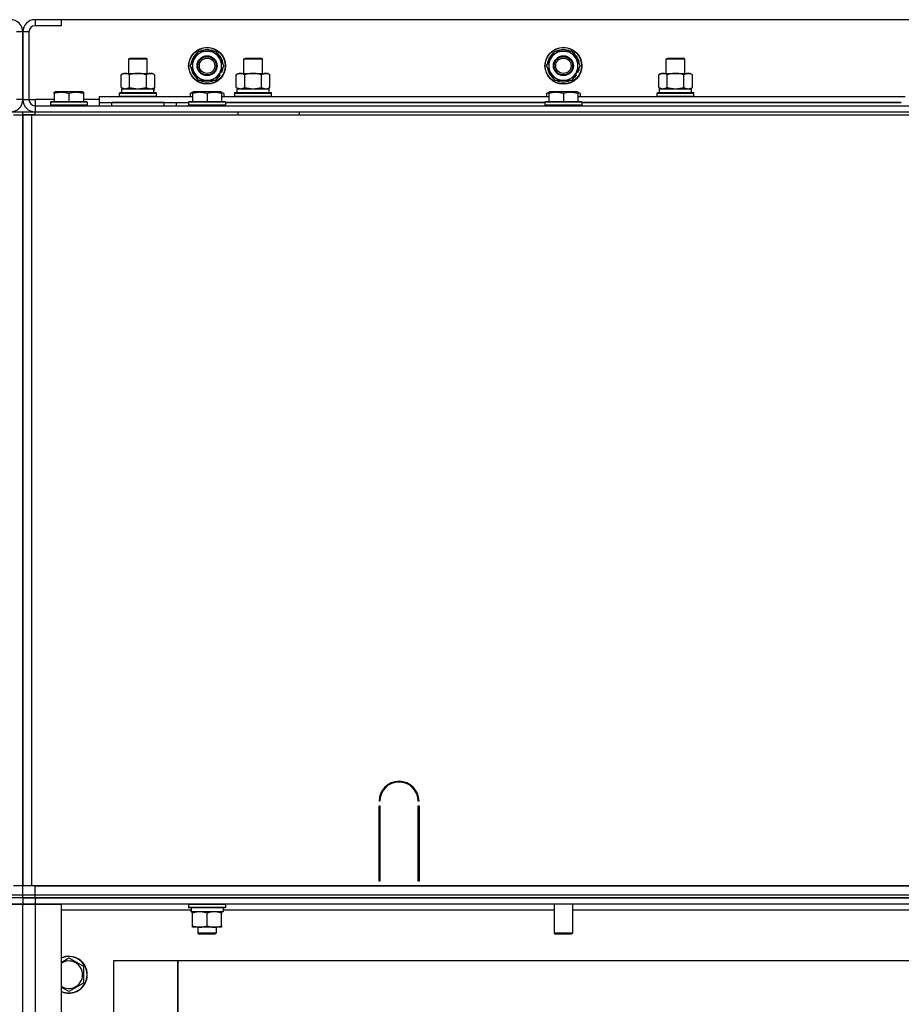
# Model space of a CAD drawing. Units: millimetres. Extents: x 0 to 32665, y -11 to 22275.
# Drawn here: x 22172 to 22746, y 17813 to 18454 of the extents above; entities that cross this region are included whole.
import ezdxf

# ---------------------------------------------------------------- set-up
doc = ezdxf.new("R2010")
doc.units = ezdxf.units.MM
doc.linetypes.add('K5LT_THIN', pattern=[0])
doc.layers.add('R', color=1, linetype='Continuous', true_color=0xff0000)
doc.layers.add('WELDING', color=7, linetype='Continuous', true_color=0xffffff)

msp = doc.modelspace()

# ---------------------------------------------------------------- linework, layer by layer
at = {"layer": 'R', "color": 7, "linetype": 'K5LT_THIN', "lineweight": 30}
for p, q in [((22199.23, 18454.28), (22182.23, 18454.28)), ((22182.23, 18454.28), (22182.23, 18450.28)), ((22199.23, 18450.28), (22182.23, 18450.28)), ((23549.23, 18454.28), (22199.23, 18454.28)), ((22199.23, 18454.28), (22199.23, 18450.28)), ((22174.23, 18446.28), (22170.23, 18446.28)), ((22174.23, 18446.28), (22174.23, 18402.28)), ((22178.23, 18446.28), (22174.23, 18446.28)), ((22174.23, 18402.28), (22174.23, 18446.28)), ((22178.23, 18446.28), (22178.23, 18402.28)), ((22286.01, 18429.03), (22288.75, 18433.78)), ((22288.75, 18433.78), (22299.72, 18433.78)), ((22299.72, 18433.78), (22305.2, 18424.28)), ((22518.01, 18429.03), (22520.75, 18433.78)), ((22520.75, 18433.78), (22531.72, 18433.78)), ((22531.72, 18433.78), (22537.2, 18424.28)), ((22243.23, 18428.7), (22244.23, 18429.28)), ((22243.23, 18419.28), (22243.23, 18428.7)), ((22243.23, 18428.7), (22255.23, 18428.7)), ((22244.23, 18429.28), (22254.23, 18429.28)), ((22255.23, 18428.7), (22254.23, 18429.28)), ((22255.23, 18419.28), (22255.23, 18428.7)), ((22283.26, 18424.28), (22286.01, 18429.03)), ((22288.75, 18414.78), (22283.26, 18424.28)), ((22305.2, 18424.28), (22302.46, 18419.53)), ((22318.23, 18428.7), (22319.23, 18429.28)), ((22318.23, 18419.28), (22318.23, 18428.7)), ((22318.23, 18428.7), (22330.23, 18428.7)), ((22318.23, 18419.28), (22318.23, 18428.7)), ((22319.23, 18429.28), (22329.23, 18429.28)), ((22330.23, 18428.7), (22329.23, 18429.28)), ((22330.23, 18419.28), (22330.23, 18428.7)), ((22515.26, 18424.28), (22518.01, 18429.03)), ((22520.75, 18414.78), (22515.26, 18424.28)), ((22537.2, 18424.28), (22534.46, 18419.53)), ((22593.23, 18428.7), (22594.23, 18429.28)), ((22593.23, 18419.28), (22593.23, 18428.7)), ((22593.23, 18428.7), (22605.23, 18428.7)), ((22593.23, 18419.28), (22593.23, 18428.7)), ((22594.23, 18429.28), (22604.23, 18429.28)), ((22605.23, 18428.7), (22604.23, 18429.28)), ((22605.23, 18419.28), (22605.23, 18428.7)), ((22238.26, 18418.43), (22239.73, 18419.28)), ((22238.26, 18410.13), (22238.26, 18418.43)), ((22239.73, 18419.28), (22257.46, 18419.28)), ((22243.75, 18410.13), (22243.75, 18418.43)), ((22254.72, 18410.13), (22254.72, 18418.43)), ((22257.46, 18419.28), (22258.73, 18419.28)), ((22260.2, 18418.43), (22258.73, 18419.28)), ((22260.2, 18410.13), (22260.2, 18418.43)), ((22302.46, 18419.53), (22299.72, 18414.78)), ((22301.31, 18417.54), (22301.96, 18417.17)), ((22301.89, 18418.55), (22302.71, 18418.08)), ((22303.79, 18419.93), (22302.97, 18420.41)), ((22313.26, 18418.43), (22314.73, 18419.28)), ((22313.26, 18418.43), (22314.73, 18419.28)), ((22313.26, 18410.13), (22313.26, 18418.43)), ((22314.73, 18419.28), (22332.46, 18419.28)), ((22314.73, 18419.28), (22318.23, 18419.28)), ((22318.75, 18410.13), (22318.75, 18418.43)), ((22329.72, 18410.13), (22329.72, 18418.43)), ((22330.23, 18419.28), (22333.73, 18419.28)), ((22332.46, 18419.28), (22333.73, 18419.28)), ((22335.2, 18418.43), (22333.73, 18419.28)), ((22335.2, 18418.43), (22333.73, 18419.28)), ((22335.2, 18410.13), (22335.2, 18418.43)), ((22534.46, 18419.53), (22531.72, 18414.78)), ((22533.31, 18417.54), (22533.96, 18417.17)), ((22533.89, 18418.55), (22534.71, 18418.08)), ((22535.79, 18419.93), (22534.97, 18420.41)), ((22588.26, 18418.43), (22589.73, 18419.28)), ((22588.26, 18418.43), (22589.73, 18419.28)), ((22588.26, 18410.13), (22588.26, 18418.43)), ((22589.73, 18419.28), (22607.46, 18419.28)), ((22589.73, 18419.28), (22593.23, 18419.28)), ((22593.75, 18410.13), (22593.75, 18418.43)), ((22604.72, 18410.13), (22604.72, 18418.43)), ((22605.23, 18419.28), (22608.73, 18419.28)), ((22607.46, 18419.28), (22608.73, 18419.28)), ((22610.2, 18418.43), (22608.73, 18419.28)), ((22610.2, 18418.43), (22608.73, 18419.28)), ((22610.2, 18410.13), (22610.2, 18418.43)), ((22299.72, 18414.78), (22288.75, 18414.78)), ((22531.72, 18414.78), (22520.75, 18414.78)), ((22194.73, 18406.98), (22195.26, 18407.28)), ((22194.73, 18406.13), (22194.73, 18406.98)), ((22194.73, 18406.13), (22194.73, 18400.78)), ((22213.2, 18407.28), (22195.26, 18407.28)), ((22204.23, 18406.13), (22204.23, 18400.78)), ((22213.73, 18406.98), (22213.2, 18407.28)), ((22213.73, 18406.98), (22213.73, 18406.13)), ((22213.73, 18406.13), (22213.73, 18400.78)), ((22224.23, 18400.28), (22224.23, 18404.28)), ((22224.23, 18404.28), (22284.73, 18404.28)), ((22237.23, 18406.48), (22237.41, 18406.78)), ((22237.23, 18404.58), (22237.23, 18406.48)), ((22237.23, 18406.48), (22261.23, 18406.48)), ((22237.23, 18404.58), (22237.41, 18404.28)), ((22237.23, 18404.58), (22261.23, 18404.58)), ((22237.41, 18406.78), (22261.06, 18406.78)), ((22238.26, 18410.13), (22239.73, 18409.28)), ((22238.73, 18409.28), (22259.48, 18409.28)), ((22238.73, 18406.78), (22238.73, 18409.28)), ((22260.2, 18410.13), (22258.73, 18409.28)), ((22259.68, 18409.28), (22259.48, 18409.28)), ((22259.68, 18409.28), (22259.6, 18407.9)), ((22261.23, 18406.48), (22261.06, 18406.78)), ((22261.23, 18404.58), (22261.06, 18404.28)), ((22261.23, 18404.58), (22261.23, 18406.48)), ((22283.26, 18406.13), (22285.26, 18407.28)), ((22283.26, 18406.13), (22283.26, 18404.28)), ((22284.73, 18406.98), (22285.26, 18407.28)), ((22284.73, 18406.13), (22284.73, 18406.98)), ((22284.73, 18406.13), (22284.73, 18400.78)), ((22303.2, 18407.28), (22285.26, 18407.28)), ((22294.23, 18406.13), (22294.23, 18400.78)), ((22303.73, 18406.98), (22303.2, 18407.28)), ((22305.2, 18406.13), (22303.2, 18407.28)), ((22303.73, 18406.98), (22303.73, 18406.13)), ((22303.73, 18406.13), (22303.73, 18400.78)), ((22303.73, 18404.28), (22516.73, 18404.28)), ((22305.2, 18406.13), (22305.2, 18404.28)), ((22312.23, 18406.48), (22312.41, 18406.78)), ((22312.23, 18404.58), (22312.23, 18406.48)), ((22312.23, 18404.58), (22312.23, 18406.48)), ((22312.23, 18406.48), (22324.23, 18406.48)), ((22312.23, 18404.58), (22312.41, 18404.28)), ((22312.23, 18404.58), (22312.41, 18404.28)), ((22312.23, 18404.58), (22324.23, 18404.58)), ((22312.41, 18406.78), (22324.23, 18406.78)), ((22313.26, 18410.13), (22314.73, 18409.28)), ((22313.73, 18409.28), (22334.73, 18409.28)), ((22313.73, 18406.78), (22313.73, 18409.28)), ((22313.73, 18406.78), (22334.73, 18406.78)), ((22324.23, 18406.78), (22336.06, 18406.78)), ((22324.23, 18406.48), (22336.23, 18406.48)), ((22324.23, 18404.58), (22336.23, 18404.58)), ((22335.2, 18410.13), (22333.73, 18409.28)), ((22334.73, 18406.78), (22334.73, 18409.28)), ((22336.23, 18406.48), (22336.06, 18406.78)), ((22336.23, 18404.58), (22336.06, 18404.28)), ((22336.23, 18404.58), (22336.06, 18404.28)), ((22336.23, 18404.58), (22336.23, 18406.48)), ((22336.23, 18404.58), (22336.23, 18406.48)), ((22515.26, 18406.13), (22517.26, 18407.28)), ((22515.26, 18406.13), (22515.26, 18404.28)), ((22516.73, 18406.98), (22517.26, 18407.28)), ((22516.73, 18406.13), (22516.73, 18406.98)), ((22516.73, 18406.13), (22516.73, 18400.78)), ((22535.2, 18407.28), (22517.26, 18407.28)), ((22526.23, 18406.13), (22526.23, 18400.78)), ((22537.2, 18406.13), (22535.2, 18407.28)), ((22535.73, 18406.98), (22535.2, 18407.28)), ((22535.73, 18406.98), (22535.73, 18406.13)), ((22535.73, 18406.13), (22535.73, 18400.78)), ((22535.73, 18404.28), (22748.73, 18404.28)), ((22537.2, 18406.13), (22537.2, 18404.28)), ((22587.23, 18406.48), (22587.41, 18406.78)), ((22587.23, 18404.58), (22587.23, 18406.48)), ((22587.23, 18404.58), (22587.23, 18406.48)), ((22587.23, 18406.48), (22599.23, 18406.48)), ((22587.23, 18404.58), (22587.41, 18404.28)), ((22587.23, 18404.58), (22587.41, 18404.28)), ((22587.23, 18404.58), (22599.23, 18404.58)), ((22587.41, 18406.78), (22599.23, 18406.78)), ((22588.26, 18410.13), (22589.73, 18409.28)), ((22588.73, 18409.28), (22609.73, 18409.28)), ((22588.73, 18406.78), (22588.73, 18409.28)), ((22588.73, 18406.78), (22609.73, 18406.78)), ((22599.23, 18406.78), (22611.06, 18406.78)), ((22599.23, 18406.48), (22611.23, 18406.48)), ((22599.23, 18404.58), (22611.23, 18404.58)), ((22610.2, 18410.13), (22608.73, 18409.28)), ((22609.73, 18406.78), (22609.73, 18409.28)), ((22611.23, 18406.48), (22611.06, 18406.78)), ((22611.23, 18404.58), (22611.06, 18404.28)), ((22611.23, 18404.58), (22611.06, 18404.28)), ((22611.23, 18404.58), (22611.23, 18406.48)), ((22611.23, 18404.58), (22611.23, 18406.48)), ((22174.23, 18402.28), (22170.23, 18402.28)), ((22174.23, 18402.28), (22178.23, 18402.28)), ((22178.23, 18402.28), (22182.23, 18402.28)), ((22182.23, 18402.28), (22182.23, 18398.28)), ((22194.73, 18402.28), (22182.23, 18402.28)), ((22182.23, 18398.28), (23566.23, 18398.28)), ((22182.23, 18398.28), (22182.23, 18394.28)), ((22192.23, 18400.48), (22192.41, 18400.78)), ((22192.23, 18400.48), (22192.23, 18398.58)), ((22216.23, 18400.48), (22192.23, 18400.48)), ((22216.23, 18398.58), (22192.23, 18398.58)), ((22192.23, 18398.58), (22192.41, 18398.28)), ((22216.06, 18400.78), (22192.41, 18400.78)), ((22224.23, 18402.28), (22213.73, 18402.28)), ((22216.23, 18400.48), (22216.06, 18400.78)), ((22216.23, 18398.58), (22216.06, 18398.28)), ((22216.23, 18400.48), (22216.23, 18398.58)), ((22224.23, 18398.28), (22224.23, 18400.28)), ((22224.23, 18400.28), (22282.23, 18400.28)), ((22266.23, 18400.28), (22232.23, 18400.28)), ((22232.23, 18398.28), (22232.23, 18400.28)), ((22266.23, 18398.28), (22266.23, 18400.28)), ((22274.23, 18398.28), (22274.23, 18400.28)), ((22274.23, 18398.28), (22274.23, 18400.28)), ((22282.23, 18400.48), (22282.41, 18400.78)), ((22282.23, 18400.48), (22282.23, 18398.58)), ((22306.23, 18400.48), (22282.23, 18400.48)), ((22306.23, 18398.58), (22282.23, 18398.58)), ((22282.23, 18398.58), (22282.41, 18398.28)), ((22282.23, 18398.28), (22282.23, 18398.58)), ((22306.06, 18400.78), (22282.41, 18400.78)), ((22306.23, 18400.48), (22306.06, 18400.78)), ((22306.23, 18398.58), (22306.06, 18398.28)), ((22306.23, 18400.48), (22306.23, 18398.58)), ((22514.23, 18400.28), (22306.23, 18400.28)), ((22306.23, 18400.28), (22514.23, 18400.28)), ((22514.23, 18400.48), (22514.41, 18400.78)), ((22514.23, 18400.48), (22514.23, 18398.58)), ((22538.23, 18400.48), (22514.23, 18400.48)), ((22538.23, 18398.58), (22514.23, 18398.58)), ((22514.23, 18398.58), (22514.41, 18398.28)), ((22538.06, 18400.78), (22514.41, 18400.78)), ((22538.23, 18400.48), (22538.06, 18400.78)), ((22538.23, 18398.58), (22538.06, 18398.28)), ((22538.23, 18400.48), (22538.23, 18398.58)), ((22746.23, 18400.28), (22538.23, 18400.28)), ((22538.23, 18400.28), (22746.23, 18400.28)), ((22166.23, 18394.28), (22174.23, 18394.28)), ((22168.23, 18392.28), (22174.23, 18392.28)), ((22174.23, 18392.28), (22174.23, 18394.28)), ((22174.23, 18392.28), (22174.23, 18394.28)), ((22174.23, 18392.28), (22174.23, 18388.28)), ((22182.23, 18392.28), (22174.23, 18392.28)), ((22174.23, 18392.28), (22180.23, 18392.28)), ((22174.23, 17890.28), (22174.23, 18392.28)), ((22174.23, 18392.28), (22174.23, 17890.28)), ((22174.23, 18392.28), (22174.23, 18388.28)), ((22180.23, 18392.28), (23568.23, 18392.28)), ((22180.23, 17890.28), (22180.23, 18392.28)), ((22182.23, 18394.28), (23566.23, 18394.28)), ((22182.23, 18392.28), (22182.23, 18394.28)), ((22182.23, 18392.28), (22206.23, 18392.28)), ((22314.23, 18394.28), (22314.23, 18392.28)), ((22354.23, 18394.28), (22354.23, 18392.28)), ((22174.23, 18388.28), (22174.23, 17896.28)), ((22174.23, 17896.28), (22174.23, 18388.28)), ((22174.23, 17896.28), (22174.23, 18388.28)), ((22174.23, 17896.28), (22174.23, 18388.28)), ((22406.73, 17945.28), (22406.23, 17945.28)), ((22406.23, 17893.28), (22406.23, 17942.28)), ((22406.23, 17942.28), (22406.73, 17942.28)), ((22406.73, 17942.28), (22406.73, 17893.28)), ((22432.23, 17945.28), (22431.73, 17945.28)), ((22431.73, 17942.28), (22432.23, 17942.28)), ((22431.73, 17893.28), (22431.73, 17942.28)), ((22432.23, 17942.28), (22432.23, 17893.28)), ((22406.23, 17900.28), (22406.73, 17900.28)), ((22431.73, 17900.28), (22432.23, 17900.28)), ((22174.23, 17892.28), (22174.23, 17896.28)), ((22174.23, 17892.28), (22174.23, 17896.28)), ((22174.23, 17890.28), (22174.23, 17892.28)), ((22174.23, 17890.28), (22174.23, 17892.28)), ((22174.23, 17890.28), (22174.23, 17892.28)), ((22406.23, 17896.28), (22406.73, 17896.28)), ((22406.73, 17893.28), (22406.23, 17893.28)), ((22431.73, 17896.28), (22432.23, 17896.28)), ((22432.23, 17893.28), (22431.73, 17893.28)), ((22174.23, 17890.28), (22168.23, 17890.28)), ((22174.23, 17884.28), (22174.23, 17890.28)), ((22180.23, 17890.28), (22174.23, 17890.28)), ((22174.23, 17884.28), (22174.23, 17890.28)), ((23568.23, 17890.28), (22180.23, 17890.28)), ((22182.23, 17884.28), (22182.23, 17890.28)), ((22182.23, 17890.28), (23566.23, 17890.28)), ((22166.23, 17884.28), (22174.23, 17884.28)), ((22174.23, 17882.28), (22166.23, 17882.28)), ((22174.23, 17882.28), (22166.23, 17882.28)), ((22174.23, 17878.28), (22166.23, 17878.28)), ((22166.23, 17878.28), (22174.23, 17878.28)), ((22174.23, 17882.28), (22174.23, 17884.28)), ((22174.23, 17882.28), (22174.23, 17884.28)), ((22174.23, 17882.28), (22174.23, 17884.28)), ((22174.23, 17882.28), (22174.23, 17884.28)), ((22174.23, 17884.28), (22182.23, 17884.28)), ((22174.23, 17882.28), (22174.23, 17878.28)), ((22174.23, 17882.28), (22182.23, 17882.28)), ((22174.23, 17882.28), (22174.23, 17878.28)), ((22182.23, 17882.28), (22174.23, 17882.28)), ((22174.23, 16684.28), (22174.23, 17878.28)), ((22174.23, 16684.28), (22174.23, 17878.28)), ((22174.23, 17878.28), (22182.23, 17878.28)), ((22182.23, 17878.28), (22174.23, 17878.28)), ((22174.23, 17726.28), (22174.23, 17878.28)), ((22182.23, 17882.28), (22182.23, 17884.28)), ((22182.23, 17884.28), (23566.23, 17884.28)), ((22874.23, 17882.28), (22182.23, 17882.28)), ((22182.23, 17882.28), (22182.23, 17878.28)), ((22182.23, 17882.28), (23566.23, 17882.28)), ((22182.23, 17878.28), (22182.23, 16684.28)), ((22182.23, 17878.28), (22199.23, 17878.28)), ((22874.23, 17878.28), (22182.23, 17878.28)), ((22199.23, 17878.28), (22199.23, 16684.28)), ((22282.23, 17877.98), (22282.41, 17878.28)), ((22306.23, 17877.98), (22306.06, 17878.28)), ((22520.23, 17878.28), (22520.23, 17859.36)), ((22532.23, 17878.28), (22532.23, 17859.36)), ((22283.84, 17874.28), (22199.23, 17874.28)), ((22282.23, 17877.98), (22282.23, 17876.08)), ((22306.23, 17877.98), (22282.23, 17877.98)), ((22306.23, 17876.08), (22282.23, 17876.08)), ((22282.23, 17876.08), (22282.41, 17875.78)), ((22306.06, 17875.78), (22282.41, 17875.78)), ((22283.78, 17873.28), (22283.86, 17874.66)), ((22283.78, 17873.28), (22283.99, 17873.28)), ((22304.73, 17873.28), (22283.99, 17873.28)), ((22284.73, 17872.43), (22284.73, 17873.28)), ((22284.73, 17864.13), (22284.73, 17872.43)), ((22294.23, 17864.13), (22294.23, 17872.43)), ((22303.73, 17873.28), (22303.73, 17872.43)), ((22303.73, 17864.13), (22303.73, 17872.43)), ((22304.73, 17875.78), (22304.73, 17873.28)), ((22520.23, 17874.28), (22304.73, 17874.28)), ((22306.23, 17876.08), (22306.06, 17875.78)), ((22306.23, 17877.98), (22306.23, 17876.08)), ((22752.23, 17874.28), (22532.23, 17874.28)), ((22284.73, 17863.28), (22284.73, 17864.13)), ((22289.48, 17863.28), (22284.73, 17863.28)), ((22288.23, 17863.28), (22288.23, 17859.36)), ((22300.23, 17859.36), (22288.23, 17859.36)), ((22288.23, 17859.36), (22289.23, 17858.78)), ((22298.98, 17863.28), (22289.48, 17863.28)), ((22303.73, 17863.28), (22298.98, 17863.28)), ((22300.23, 17859.36), (22299.23, 17858.78)), ((22300.23, 17863.28), (22300.23, 17859.36)), ((22303.73, 17864.13), (22303.73, 17863.28)), ((22532.23, 17859.36), (22520.23, 17859.36)), ((22520.23, 17859.36), (22521.23, 17858.78)), ((22532.23, 17859.36), (22531.23, 17858.78)), ((22299.23, 17858.78), (22289.23, 17858.78)), ((22531.23, 17858.78), (22521.23, 17858.78)), ((22204.23, 17843.25), (22213.73, 17837.77)), ((22233.23, 17841.28), (22233.23, 17732.28)), ((22275.23, 17841.28), (22233.23, 17841.28)), ((22275.23, 17795.28), (22275.23, 17841.28)), ((22275.23, 17841.28), (22275.23, 17799.28)), ((22793.23, 17841.28), (22275.23, 17841.28)), ((22213.73, 17837.77), (22213.73, 17832.28)), ((22213.73, 17826.8), (22204.23, 17821.31)), ((22213.73, 17832.28), (22213.73, 17826.8))]:
    msp.add_line(p, q, dxfattribs=at)
for centre, radius in [((22294.23, 18424.28), 12), ((22294.23, 18424.28), 11.83), ((22526.23, 18424.28), 12), ((22526.23, 18424.28), 11.83), ((22294.23, 18424.28), 6.5), ((22294.23, 18424.28), 6), ((22526.23, 18424.28), 6.5), ((22526.23, 18424.28), 6), ((22294.23, 18424.28), 5), ((22526.23, 18424.28), 5)]:
    msp.add_circle(centre, radius, dxfattribs=at)
for centre, radius, start, end in [((22166.23, 18446.28), 8, 0, 90), ((22182.23, 18446.28), 8, 90, 180), ((22182.23, 18446.28), 4, 90, 180), ((22294.23, 18424.28), 10.5, 124.79123, 175.20877), ((22294.23, 18424.28), 9.5, 330, 150), ((22294.23, 18424.28), 10.5, 64.79123, 115.20877), ((22294.23, 18424.28), 10.5, 4.79125, 55.20877), ((22526.23, 18424.28), 10.5, 124.79123, 175.20877), ((22526.23, 18424.28), 9.5, 330, 150), ((22526.23, 18424.28), 10.5, 64.79123, 115.20877), ((22526.23, 18424.28), 10.5, 4.79125, 55.20877), ((22294.23, 18424.28), 10.5, 184.79123, 235.20875), ((22294.23, 18424.28), 9.5, 150, 330), ((22294.23, 18424.28), 10.5, 335.53239, 355.20877), ((22526.23, 18424.28), 10.5, 184.79123, 235.20875), ((22526.23, 18424.28), 9.5, 150, 330), ((22526.23, 18424.28), 10.5, 335.53239, 355.20877), ((22294.23, 18424.28), 10.5, 304.79123, 317.35895), ((22294.23, 18424.28), 10.5, 317.35895, 323.81052), ((22526.23, 18424.28), 10.5, 304.79123, 317.35895), ((22526.23, 18424.28), 10.5, 317.35895, 323.81052), ((22294.23, 18424.28), 10.5, 244.79123, 295.20877), ((22526.23, 18424.28), 10.5, 244.79123, 295.20877), ((22166.23, 18402.28), 8, 270, 0), ((22182.23, 18402.28), 8, 180, 270), ((22182.23, 18402.28), 4, 180, 270), ((22419.23, 17945.28), 13, 0, 180), ((22419.23, 17945.28), 12.5, 0, 180), ((22204.23, 17832.28), 12, 0, 114.62432), ((22204.23, 17832.28), 11.83, 0, 115.00952), ((22204.23, 17832.28), 8.97, 0, 123.8664), ((22204.23, 17832.28), 11.83, 244.99048, 0), ((22204.23, 17832.28), 12, 245.37568, 0), ((22204.23, 17832.28), 8.97, 236.1336, 0)]:
    msp.add_arc(centre, radius, start, end, dxfattribs=at)
for centre, major_axis in [((22249.23, 18404.35), (0, 22.52)), ((22294.23, 17878.21), (0, -22.52))]:
    msp.add_ellipse(centre, major_axis=major_axis, ratio=0.466308, start_param=-1.46277, end_param=-1.350168, dxfattribs=at)
at = {"layer": 'WELDING', "color": 7, "linetype": 'K5LT_THIN', "lineweight": 30}
for p, q in [((22238.26, 18410.13), (22241.01, 18409.28)), ((22241.01, 18409.28), (22243.73, 18410.12)), ((22243.73, 18410.12), (22243.75, 18410.13)), ((22243.75, 18410.13), (22249.23, 18409.28)), ((22249.23, 18409.28), (22254.65, 18410.11)), ((22254.65, 18410.11), (22254.72, 18410.13)), ((22284.73, 18406.78), (22283.26, 18406.13)), ((22305.2, 18406.13), (22303.73, 18406.78)), ((22313.26, 18410.13), (22316, 18409.28)), ((22316.01, 18409.28), (22318.73, 18410.12)), ((22318.73, 18410.12), (22318.75, 18410.13)), ((22318.75, 18410.13), (22324.23, 18409.28)), ((22324.23, 18409.28), (22329.65, 18410.11)), ((22329.65, 18410.11), (22329.72, 18410.13)), ((22516.73, 18406.78), (22515.26, 18406.13)), ((22537.2, 18406.13), (22535.73, 18406.78)), ((22588.26, 18410.13), (22591, 18409.28)), ((22591.01, 18409.28), (22593.73, 18410.12)), ((22593.73, 18410.12), (22593.75, 18410.13)), ((22593.75, 18410.13), (22599.23, 18409.28)), ((22599.23, 18409.28), (22604.65, 18410.11)), ((22604.65, 18410.11), (22604.72, 18410.13)), ((22174.23, 18394.28), (22182.23, 18394.28)), ((22199.23, 17840.36), (22204.23, 17843.25)), ((22204.23, 17821.31), (22199.23, 17824.2))]:
    msp.add_line(p, q, dxfattribs=at)
for points, knots in [([(22243.75, 18418.43), (22243.42, 18418.62), (22242.95, 18418.85), (22242.38, 18419.06), (22242.03, 18419.16), (22241.73, 18419.22), (22241.43, 18419.26), (22241.13, 18419.28), (22240.82, 18419.28), (22240.52, 18419.26), (22240.18, 18419.2), (22239.77, 18419.11), (22239.11, 18418.88), (22238.6, 18418.63), (22238.26, 18418.43)], [0, 0, 0, 0, 2.72415, 3.912285, 4.716446, 5.530362, 6.353984, 7.180289, 7.997717, 8.810544, 9.605533, 10.761675, 12.184093, 15, 15, 15, 15]), ([(22254.72, 18418.43), (22254.07, 18418.62), (22253.13, 18418.85), (22251.98, 18419.06), (22251.29, 18419.16), (22250.69, 18419.22), (22250.08, 18419.26), (22249.47, 18419.28), (22248.86, 18419.28), (22248.26, 18419.26), (22247.58, 18419.2), (22246.75, 18419.11), (22245.44, 18418.88), (22244.42, 18418.63), (22243.75, 18418.43)], [0, 0, 0, 0, 2.72415, 3.912285, 4.716446, 5.530362, 6.353984, 7.180289, 7.997717, 8.810544, 9.605533, 10.761675, 12.184093, 15, 15, 15, 15]), ([(22257.46, 18419.28), (22257.34, 18419.28), (22257.09, 18419.27), (22256.71, 18419.22), (22256.35, 18419.14), (22255.89, 18419), (22255.34, 18418.77), (22254.92, 18418.55), (22254.72, 18418.43)], [0, 0, 0, 0, 1.192024, 2.404251, 3.60809, 4.765234, 6.955738, 9, 9, 9, 9]), ([(22260.2, 18418.43), (22259.92, 18418.6), (22259.48, 18418.82), (22258.92, 18419.03), (22258.53, 18419.15), (22258.17, 18419.22), (22257.82, 18419.27), (22257.58, 18419.28), (22257.46, 18419.28)], [0, 0, 0, 0, 2.905563, 4.375924, 5.511195, 6.679161, 7.850161, 9, 9, 9, 9]), ([(22318.75, 18418.43), (22318.42, 18418.62), (22317.95, 18418.85), (22317.38, 18419.06), (22317.03, 18419.16), (22316.73, 18419.22), (22316.43, 18419.26), (22316.13, 18419.28), (22315.82, 18419.28), (22315.52, 18419.26), (22315.18, 18419.2), (22314.77, 18419.11), (22314.11, 18418.88), (22313.6, 18418.63), (22313.26, 18418.43)], [0, 0, 0, 0, 2.72415, 3.912285, 4.716446, 5.530362, 6.353984, 7.180289, 7.997717, 8.810544, 9.605533, 10.761675, 12.184093, 15, 15, 15, 15]), ([(22329.72, 18418.43), (22329.07, 18418.62), (22328.13, 18418.85), (22326.98, 18419.06), (22326.29, 18419.16), (22325.69, 18419.22), (22325.08, 18419.26), (22324.47, 18419.28), (22323.86, 18419.28), (22323.26, 18419.26), (22322.58, 18419.2), (22321.75, 18419.11), (22320.44, 18418.88), (22319.42, 18418.63), (22318.75, 18418.43)], [0, 0, 0, 0, 2.72415, 3.912285, 4.716446, 5.530362, 6.353984, 7.180289, 7.997717, 8.810544, 9.605533, 10.761675, 12.184093, 15, 15, 15, 15]), ([(22332.46, 18419.28), (22332.34, 18419.28), (22332.09, 18419.27), (22331.71, 18419.22), (22331.35, 18419.14), (22330.89, 18419), (22330.34, 18418.77), (22329.92, 18418.55), (22329.72, 18418.43)], [0, 0, 0, 0, 1.192024, 2.404251, 3.60809, 4.765234, 6.955738, 9, 9, 9, 9]), ([(22335.2, 18418.43), (22334.92, 18418.6), (22334.48, 18418.82), (22333.92, 18419.03), (22333.53, 18419.15), (22333.17, 18419.22), (22332.82, 18419.27), (22332.58, 18419.28), (22332.46, 18419.28)], [0, 0, 0, 0, 2.905563, 4.375924, 5.511195, 6.679161, 7.850161, 9, 9, 9, 9]), ([(22593.75, 18418.43), (22593.42, 18418.62), (22592.95, 18418.85), (22592.38, 18419.06), (22592.03, 18419.16), (22591.73, 18419.22), (22591.43, 18419.26), (22591.13, 18419.28), (22590.82, 18419.28), (22590.52, 18419.26), (22590.18, 18419.2), (22589.77, 18419.11), (22589.11, 18418.88), (22588.6, 18418.63), (22588.26, 18418.43)], [0, 0, 0, 0, 2.72415, 3.912285, 4.716446, 5.530362, 6.353984, 7.180289, 7.997717, 8.810544, 9.605533, 10.761675, 12.184093, 15, 15, 15, 15]), ([(22604.72, 18418.43), (22604.07, 18418.62), (22603.13, 18418.85), (22601.98, 18419.06), (22601.29, 18419.16), (22600.69, 18419.22), (22600.08, 18419.26), (22599.47, 18419.28), (22598.86, 18419.28), (22598.26, 18419.26), (22597.58, 18419.2), (22596.75, 18419.11), (22595.44, 18418.88), (22594.42, 18418.63), (22593.75, 18418.43)], [0, 0, 0, 0, 2.72415, 3.912285, 4.716446, 5.530362, 6.353984, 7.180289, 7.997717, 8.810544, 9.605533, 10.761675, 12.184093, 15, 15, 15, 15]), ([(22607.46, 18419.28), (22607.34, 18419.28), (22607.09, 18419.27), (22606.71, 18419.22), (22606.35, 18419.14), (22605.89, 18419), (22605.34, 18418.77), (22604.92, 18418.55), (22604.72, 18418.43)], [0, 0, 0, 0, 1.192024, 2.404251, 3.60809, 4.765234, 6.955738, 9, 9, 9, 9]), ([(22610.2, 18418.43), (22609.92, 18418.6), (22609.48, 18418.82), (22608.92, 18419.03), (22608.53, 18419.15), (22608.17, 18419.22), (22607.82, 18419.27), (22607.58, 18419.28), (22607.46, 18419.28)], [0, 0, 0, 0, 2.905563, 4.375924, 5.511195, 6.679161, 7.850161, 9, 9, 9, 9]), ([(22204.23, 18406.13), (22203.8, 18406.27), (22203.23, 18406.44), (22202.54, 18406.61), (22202.12, 18406.7), (22201.66, 18406.79), (22201.19, 18406.86), (22200.7, 18406.92), (22200.2, 18406.96), (22199.67, 18406.98), (22199.15, 18406.98), (22198.62, 18406.95), (22198, 18406.89), (22197.24, 18406.79), (22196.12, 18406.55), (22195.26, 18406.3), (22194.73, 18406.13)], [0, 0, 0, 0, 2.392038, 3.094773, 3.749673, 4.638938, 5.533553, 6.273967, 7.269403, 8.166492, 9.086699, 10.026159, 10.962726, 12.336972, 14.092661, 17, 17, 17, 17]), ([(22213.73, 18406.13), (22213.3, 18406.27), (22212.73, 18406.44), (22212.04, 18406.61), (22211.62, 18406.7), (22211.16, 18406.79), (22210.69, 18406.86), (22210.2, 18406.92), (22209.7, 18406.96), (22209.17, 18406.98), (22208.65, 18406.98), (22208.12, 18406.95), (22207.5, 18406.89), (22206.74, 18406.79), (22205.62, 18406.55), (22204.76, 18406.3), (22204.23, 18406.13)], [0, 0, 0, 0, 2.392038, 3.094773, 3.749673, 4.638938, 5.533553, 6.273967, 7.269403, 8.166492, 9.086699, 10.026159, 10.962726, 12.336972, 14.092661, 17, 17, 17, 17]), ([(22254.72, 18410.13), (22254.96, 18409.99), (22255.39, 18409.76), (22256, 18409.52), (22256.51, 18409.38), (22256.99, 18409.3), (22257.3, 18409.28), (22257.46, 18409.28)], [0, 0, 0, 0, 2.217775, 3.830428, 5.353122, 6.582558, 8, 8, 8, 8]), ([(22257.46, 18409.28), (22257.62, 18409.28), (22257.89, 18409.3), (22258.27, 18409.36), (22258.55, 18409.42), (22258.96, 18409.54), (22259.49, 18409.75), (22259.96, 18409.99), (22260.2, 18410.13)], [0, 0, 0, 0, 1.548206, 2.616755, 3.724998, 4.291764, 6.613357, 9, 9, 9, 9]), ([(22294.23, 18406.13), (22293.8, 18406.27), (22293.23, 18406.44), (22292.54, 18406.61), (22292.12, 18406.7), (22291.66, 18406.79), (22291.19, 18406.86), (22290.7, 18406.92), (22290.2, 18406.96), (22289.67, 18406.98), (22289.15, 18406.98), (22288.62, 18406.95), (22288, 18406.89), (22287.24, 18406.79), (22286.12, 18406.55), (22285.26, 18406.3), (22284.73, 18406.13)], [0, 0, 0, 0, 2.392038, 3.094773, 3.749673, 4.638938, 5.533553, 6.273967, 7.269403, 8.166492, 9.086699, 10.026159, 10.962726, 12.336972, 14.092661, 17, 17, 17, 17]), ([(22303.73, 18406.13), (22303.3, 18406.27), (22302.73, 18406.44), (22302.04, 18406.61), (22301.62, 18406.7), (22301.16, 18406.79), (22300.69, 18406.86), (22300.2, 18406.92), (22299.7, 18406.96), (22299.17, 18406.98), (22298.65, 18406.98), (22298.12, 18406.95), (22297.5, 18406.89), (22296.74, 18406.79), (22295.62, 18406.55), (22294.76, 18406.3), (22294.23, 18406.13)], [0, 0, 0, 0, 2.392038, 3.094773, 3.749673, 4.638938, 5.533553, 6.273967, 7.269403, 8.166492, 9.086699, 10.026159, 10.962726, 12.336972, 14.092661, 17, 17, 17, 17]), ([(22329.72, 18410.13), (22329.96, 18409.99), (22330.39, 18409.76), (22331, 18409.52), (22331.51, 18409.38), (22331.99, 18409.3), (22332.3, 18409.28), (22332.46, 18409.28)], [0, 0, 0, 0, 2.217775, 3.830428, 5.353122, 6.582558, 8, 8, 8, 8]), ([(22332.46, 18409.28), (22332.62, 18409.28), (22332.89, 18409.3), (22333.27, 18409.36), (22333.55, 18409.42), (22333.96, 18409.54), (22334.49, 18409.75), (22334.96, 18409.99), (22335.2, 18410.13)], [0, 0, 0, 0, 1.548206, 2.616755, 3.724998, 4.291764, 6.613357, 9, 9, 9, 9]), ([(22526.23, 18406.13), (22525.8, 18406.27), (22525.23, 18406.44), (22524.54, 18406.61), (22524.12, 18406.7), (22523.66, 18406.79), (22523.19, 18406.86), (22522.7, 18406.92), (22522.2, 18406.96), (22521.67, 18406.98), (22521.15, 18406.98), (22520.62, 18406.95), (22520, 18406.89), (22519.24, 18406.79), (22518.12, 18406.55), (22517.26, 18406.3), (22516.73, 18406.13)], [0, 0, 0, 0, 2.392038, 3.094773, 3.749673, 4.638938, 5.533553, 6.273967, 7.269403, 8.166492, 9.086699, 10.026159, 10.962726, 12.336972, 14.092661, 17, 17, 17, 17]), ([(22535.73, 18406.13), (22535.3, 18406.27), (22534.73, 18406.44), (22534.04, 18406.61), (22533.62, 18406.7), (22533.16, 18406.79), (22532.69, 18406.86), (22532.2, 18406.92), (22531.7, 18406.96), (22531.17, 18406.98), (22530.65, 18406.98), (22530.12, 18406.95), (22529.5, 18406.89), (22528.74, 18406.79), (22527.62, 18406.55), (22526.76, 18406.3), (22526.23, 18406.13)], [0, 0, 0, 0, 2.392038, 3.094773, 3.749673, 4.638938, 5.533553, 6.273967, 7.269403, 8.166492, 9.086699, 10.026159, 10.962726, 12.336972, 14.092661, 17, 17, 17, 17]), ([(22604.72, 18410.13), (22604.96, 18409.99), (22605.39, 18409.76), (22606, 18409.52), (22606.51, 18409.38), (22606.99, 18409.3), (22607.3, 18409.28), (22607.46, 18409.28)], [0, 0, 0, 0, 2.217775, 3.830428, 5.353122, 6.582558, 8, 8, 8, 8]), ([(22607.46, 18409.28), (22607.62, 18409.28), (22607.89, 18409.3), (22608.27, 18409.36), (22608.55, 18409.42), (22608.96, 18409.54), (22609.49, 18409.75), (22609.96, 18409.99), (22610.2, 18410.13)], [0, 0, 0, 0, 1.548206, 2.616755, 3.724998, 4.291764, 6.613357, 9, 9, 9, 9]), ([(22294.23, 17872.43), (22293.67, 17872.62), (22292.86, 17872.85), (22291.86, 17873.06), (22291.27, 17873.16), (22290.75, 17873.22), (22290.22, 17873.26), (22289.69, 17873.28), (22289.16, 17873.28), (22288.64, 17873.26), (22288.05, 17873.2), (22287.33, 17873.11), (22286.19, 17872.88), (22285.31, 17872.63), (22284.73, 17872.43)], [0, 0, 0, 0, 2.72415, 3.912285, 4.716446, 5.530362, 6.353984, 7.180289, 7.997717, 8.810544, 9.605533, 10.761675, 12.184093, 15, 15, 15, 15]), ([(22303.73, 17872.43), (22303.17, 17872.62), (22302.36, 17872.85), (22301.36, 17873.06), (22300.77, 17873.16), (22300.25, 17873.22), (22299.72, 17873.26), (22299.19, 17873.28), (22298.66, 17873.28), (22298.14, 17873.26), (22297.55, 17873.2), (22296.83, 17873.11), (22295.69, 17872.88), (22294.81, 17872.63), (22294.23, 17872.43)], [0, 0, 0, 0, 2.72415, 3.912285, 4.716446, 5.530362, 6.353984, 7.180289, 7.997717, 8.810544, 9.605533, 10.761675, 12.184093, 15, 15, 15, 15]), ([(22284.73, 17864.13), (22285.23, 17863.96), (22285.99, 17863.74), (22286.96, 17863.53), (22287.63, 17863.41), (22288.24, 17863.34), (22288.87, 17863.29), (22289.28, 17863.28), (22289.48, 17863.28)], [0, 0, 0, 0, 2.905563, 4.375924, 5.511195, 6.679161, 7.850161, 9, 9, 9, 9]), ([(22289.48, 17863.28), (22289.7, 17863.28), (22290.13, 17863.29), (22290.77, 17863.34), (22291.41, 17863.42), (22292.21, 17863.56), (22293.15, 17863.79), (22293.88, 17864.01), (22294.23, 17864.13)], [0, 0, 0, 0, 1.192024, 2.404251, 3.60809, 4.765234, 6.955738, 9, 9, 9, 9]), ([(22294.23, 17864.13), (22294.73, 17863.96), (22295.49, 17863.74), (22296.46, 17863.53), (22297.13, 17863.41), (22297.74, 17863.34), (22298.37, 17863.29), (22298.78, 17863.28), (22298.98, 17863.28)], [0, 0, 0, 0, 2.905563, 4.375924, 5.511195, 6.679161, 7.850161, 9, 9, 9, 9]), ([(22298.98, 17863.28), (22299.2, 17863.28), (22299.63, 17863.29), (22300.27, 17863.34), (22300.91, 17863.42), (22301.71, 17863.56), (22302.65, 17863.79), (22303.38, 17864.01), (22303.73, 17864.13)], [0, 0, 0, 0, 1.192024, 2.404251, 3.60809, 4.765234, 6.955738, 9, 9, 9, 9])]:
    msp.add_open_spline(points, degree=3, knots=knots, dxfattribs=at)

doc.saveas('drawing.dxf')
